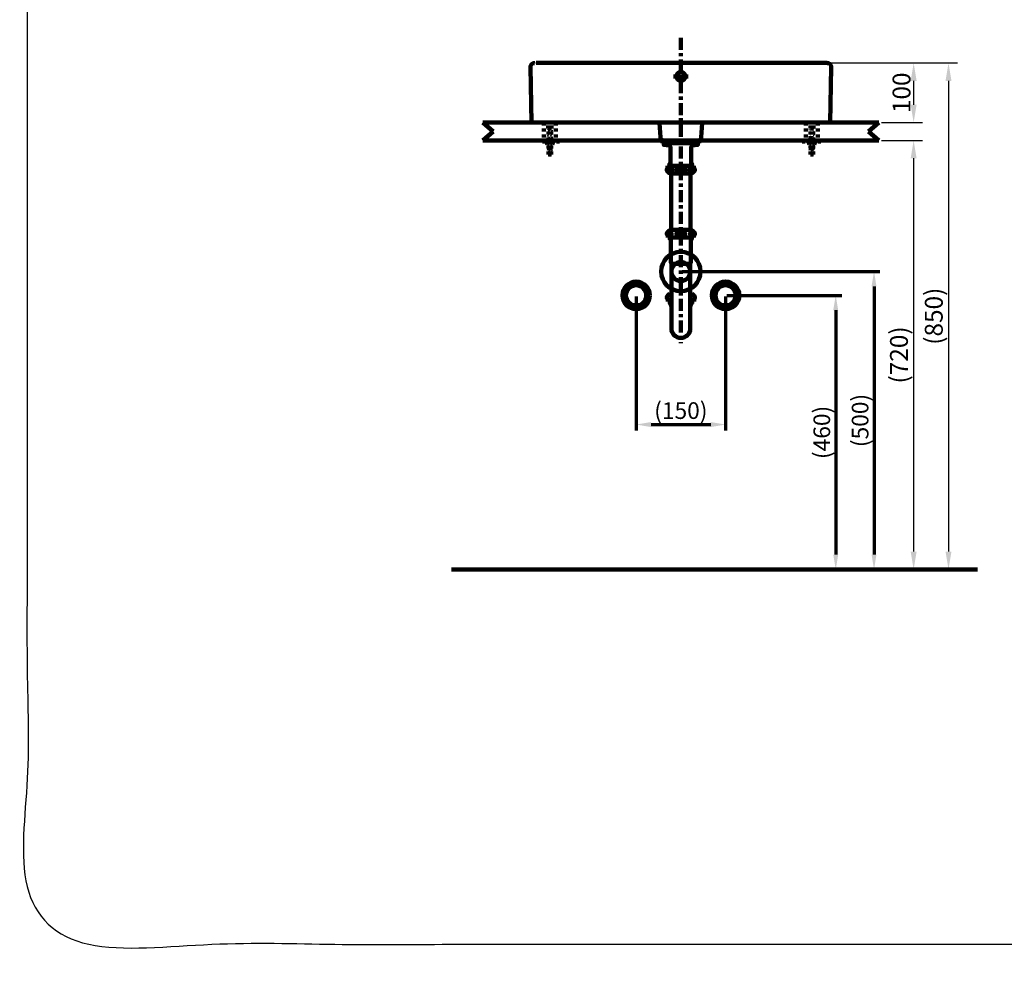
# Model space of a CAD drawing. Units: millimetres. Extents: x -12 to 3235, y -30 to 3013.
# Drawn here: x -12 to 1641, y -30 to 1552 of the extents above; entities that cross this region are included whole.
import ezdxf

# ---------------------------------------------------------------- set-up
doc = ezdxf.new("R2010")
doc.units = ezdxf.units.MM
doc.header["$MEASUREMENT"] = 0
doc.linetypes.add('2. CENTER', pattern=[36.5, 20, -5.5, 5.5, -5.5])
doc.linetypes.add('4.1. HIDDEN', pattern=[15, 5, -5, 5])
for name, color, linetype in [('Border', 18, 'Continuous'), ('Default', 18, 'Continuous'), ('LW950CJW_F$Basin', 18, 'Continuous'), ('LW950CJW_F$Brakcet', 18, 'Continuous'), ('LW950CJW_F$Center pipe', 18, 'Continuous'), ('TEMPLATE UP$1. Dimension', 18, 'Continuous'), ('TEMPLATE UP$2. Counter Top', 18, 'Continuous'), ('TEMPLATE UP$3. Holes', 18, 'Continuous'), ('TEMPLATE UP$4. Center Pipe', 18, 'Continuous'), ('TEMPLATE UP$5. Center Line', 18, 'Continuous'), ('TEMPLATE UP$6. Floor and Wall', 18, 'Continuous')]:
    doc.layers.add(name, color=color, linetype=linetype)
doc.styles.add('Arial', font='txt')
doc.dimstyles.new('Default', dxfattribs={"dimtxt": 30, "dimasz": 30, "dimexe": 15, "dimexo": 5, "dimgap": 5, "dimtad": 1, "dimtoh": 1, "dimdec": 0, "dimzin": 1, "dimdsep": 46, "dimtxsty": 'Arial', "dimcen": 0.5, "dimazin": 1, "dimtfac": 1, "dimtdec": 4, "dimtix": 1, "dimtofl": 0, "dimtmove": 1, "dimatfit": 3, "dimfxl": 0, "dimtolj": 1, "dimtzin": 1, "dimarcsym": 0})
doc.dimstyles.new('Standard (TOTO)', dxfattribs={"dimtxt": 28, "dimasz": 25, "dimexe": 10, "dimexo": 2, "dimgap": 5, "dimtad": 1, "dimtoh": 1, "dimdec": 0, "dimzin": 1, "dimdsep": 46, "dimtxsty": 'Arial', "dimcen": 20, "dimadec": 0, "dimazin": 1, "dimtfac": 1, "dimtdec": 4, "dimtix": 1, "dimtmove": 1, "dimatfit": 3, "dimfxl": 0, "dimtolj": 1, "dimtzin": 1, "dimlwd": 70, "dimlwe": 70, "dimarcsym": 0})

# ---------------------------------------------------------------- blocks, each defined once
blk = doc.blocks.new('*D540')
at = {"layer": 'Defpoints', "color": 0}
for p in [(1023.2, 1089.5), (1173.4, 1089.5), (1173.4, 872.7)]:
    blk.add_point(p, dxfattribs=at)
at = {"layer": 'TEMPLATE UP$1. Dimension', "color": 0, "lineweight": 70}
for p, q in [((1023.2, 1087.5), (1023.2, 862.7)), ((1173.4, 1087.5), (1173.4, 862.7)), ((1048.2, 872.7), (1148.4, 872.7))]:
    blk.add_line(p, q, dxfattribs=at)
at = {"layer": 'TEMPLATE UP$1. Dimension', "color": 0}
for points in [[(1048.2, 876.9), (1048.2, 868.5), (1023.2, 872.7)], [(1148.4, 868.5), (1148.4, 876.9), (1173.4, 872.7)]]:
    blk.add_solid(points, dxfattribs=at)
at = {"layer": 'TEMPLATE UP$1. Dimension', "color": 0, "lineweight": 140, "insert": (1098.3, 896.1), "char_height": 28, "attachment_point": 5, "style": 'Arial'}
blk.add_mtext('\\A1;(150)', dxfattribs=at)
blk = doc.blocks.new('*D541')
at = {"layer": 'Defpoints', "color": 0}
for p in [(1173.4, 1089.5), (1199.4, 629.5), (1358.3, 629.5)]:
    blk.add_point(p, dxfattribs=at)
at = {"layer": 'TEMPLATE UP$1. Dimension', "color": 0, "lineweight": 70}
for p, q in [((1175.4, 1089.5), (1368.3, 1089.5)), ((1358.3, 1064.5), (1358.3, 654.5)), ((1201.4, 629.5), (1368.3, 629.5))]:
    blk.add_line(p, q, dxfattribs=at)
at = {"layer": 'TEMPLATE UP$1. Dimension', "color": 0}
for points in [[(1362.5, 1064.5), (1354.1, 1064.5), (1358.3, 1089.5)], [(1354.1, 654.5), (1362.5, 654.5), (1358.3, 629.5)]]:
    blk.add_solid(points, dxfattribs=at)
at = {"layer": 'TEMPLATE UP$1. Dimension', "color": 0, "lineweight": 140, "insert": (1334.9, 859.5), "char_height": 28, "attachment_point": 5, "rotation": 90, "style": 'Arial'}
blk.add_mtext('\\A1;(460)', dxfattribs=at)
blk = doc.blocks.new('*D542')
at = {"layer": 'Defpoints', "color": 0}
for p in [(1098.3, 1129.5), (1098.3, 629.5), (1422.6, 629.5)]:
    blk.add_point(p, dxfattribs=at)
at = {"layer": 'TEMPLATE UP$1. Dimension', "color": 0, "lineweight": 70}
for p, q in [((1100.3, 1129.5), (1432.6, 1129.5)), ((1422.6, 1104.5), (1422.6, 654.5)), ((1100.3, 629.5), (1432.6, 629.5))]:
    blk.add_line(p, q, dxfattribs=at)
at = {"layer": 'TEMPLATE UP$1. Dimension', "color": 0}
for points in [[(1426.7, 1104.5), (1418.4, 1104.5), (1422.6, 1129.5)], [(1418.4, 654.5), (1426.7, 654.5), (1422.6, 629.5)]]:
    blk.add_solid(points, dxfattribs=at)
at = {"layer": 'TEMPLATE UP$1. Dimension', "color": 0, "lineweight": 140, "insert": (1399.2, 879.5), "char_height": 28, "attachment_point": 5, "rotation": 90, "style": 'Arial'}
blk.add_mtext('\\A1;(500)', dxfattribs=at)
blk = doc.blocks.new('*D544')
at = {"layer": 'Default', "color": 0, "lineweight": -2}
for p, q in [((1348.8, 1479.5), (1504.1, 1479.5)), ((1489.1, 1449.5), (1489.1, 1409.5)), ((1435.4, 1379.5), (1504.1, 1379.5))]:
    blk.add_line(p, q, dxfattribs=at)
at = {"layer": 'Default', "color": 0}
for points in [[(1494.1, 1449.5), (1484.1, 1449.5), (1489.1, 1479.5)], [(1484.1, 1409.5), (1494.1, 1409.5), (1489.1, 1379.5)]]:
    blk.add_solid(points, dxfattribs=at)
at = {"layer": 'Defpoints', "color": 0}
for p in [(1343.8, 1479.5), (1430.4, 1379.5), (1489.1, 1379.5)]:
    blk.add_point(p, dxfattribs=at)
at = {"layer": 'Default', "color": 0, "insert": (1468.7, 1429.5), "char_height": 30, "attachment_point": 5, "rotation": 90, "style": 'Arial'}
blk.add_mtext('\\A1;100', dxfattribs=at)
blk = doc.blocks.new('*D545')
at = {"layer": 'Default', "color": 0, "lineweight": -2}
for p, q in [((1435.4, 1349.5), (1504.1, 1349.5)), ((1489.1, 1319.5), (1489.1, 659.5)), ((1103.3, 629.5), (1504.1, 629.5))]:
    blk.add_line(p, q, dxfattribs=at)
at = {"layer": 'Default', "color": 0}
for points in [[(1494.1, 1319.5), (1484.1, 1319.5), (1489.1, 1349.5)], [(1484.1, 659.5), (1494.1, 659.5), (1489.1, 629.5)]]:
    blk.add_solid(points, dxfattribs=at)
at = {"layer": 'Defpoints', "color": 0}
for p in [(1430.4, 1349.5), (1098.3, 629.5), (1489.1, 629.5)]:
    blk.add_point(p, dxfattribs=at)
at = {"layer": 'Default', "color": 0, "insert": (1464.4, 989.5), "char_height": 30, "attachment_point": 5, "rotation": 90, "style": 'Arial'}
blk.add_mtext('\\A1;(720)', dxfattribs=at)
blk = doc.blocks.new('*D546')
at = {"layer": 'Default', "color": 0, "lineweight": -2}
for p, q in [((1348.8, 1479.5), (1562.6, 1479.5)), ((1547.6, 1449.5), (1547.6, 659.5)), ((1103.3, 629.5), (1562.6, 629.5))]:
    blk.add_line(p, q, dxfattribs=at)
at = {"layer": 'Default', "color": 0}
for points in [[(1552.6, 1449.5), (1542.6, 1449.5), (1547.6, 1479.5)], [(1542.6, 659.5), (1552.6, 659.5), (1547.6, 629.5)]]:
    blk.add_solid(points, dxfattribs=at)
at = {"layer": 'Defpoints', "color": 0}
for p in [(1343.8, 1479.5), (1098.3, 629.5), (1547.6, 629.5)]:
    blk.add_point(p, dxfattribs=at)
at = {"layer": 'Default', "color": 0, "insert": (1522.9, 1054.5), "char_height": 30, "attachment_point": 5, "rotation": 90, "style": 'Arial'}
blk.add_mtext('\\A1;(850)', dxfattribs=at)

msp = doc.modelspace()

# ---------------------------------------------------------------- linework, layer by layer
at = {"layer": 'Border', "color": 0}
msp.add_open_spline([(1, 3000.4), (1601, 3000.4), (3201, 3000.4), (3201, 1500.4), (3201, 0.4), (1601, 0.4), (1, 0.4), (1, 1500.4), (1, 3000.4)], degree=2, knots=[0, 0, 0, 1, 1, 2, 2, 3, 3, 4, 4, 4], dxfattribs=at)
at = {"layer": 'Default', "color": 0}
msp.add_point((1098, 629.5), dxfattribs=at)
at = {"layer": 'LW950CJW_F$Basin', "color": 0, "lineweight": 211}
for points in [[(847.8, 1379.5), (845.8, 1472.3)], [(1343.8, 1479.5), (855.3, 1479.5)], [(1308.3, 1480), (1283.3, 1480)], [(1283.3, 1480), (1283.3, 1479.5)], [(1283.3, 1479.5), (1308.3, 1479.5)], [(1308.3, 1479.5), (1308.3, 1480)], [(1348.8, 1379.5), (1350.8, 1472.3)], [(1085.8, 1457), (1110.8, 1457)], [(1085.8, 1457), (1110.8, 1457)], [(847.8, 1379.5), (1348.8, 1379.5)], [(1064, 1355.1), (1062.6, 1378.6)], [(1088.5, 1379.5), (1098.3, 1379.5)], [(1132.6, 1355.1), (1134, 1378.6)], [(1062.3, 1349.5), (1062.3, 1349.5)], [(1069.9, 1349.5), (1126.5, 1349.5)]]:
    msp.add_lwpolyline(points, dxfattribs=at)
for points, weights, knots in [([(852.8, 1479.5), (849.9, 1479.5), (847.8, 1477.4), (845.7, 1475.3), (845.8, 1472.3)], [1, 0.921807384917, 1, 0.921807384917, 1], [0, 0, 0, 0.557311, 0.557311, 1.114621, 1.114621, 1.114621]), ([(1350.8, 1472.3), (1350.9, 1475.3), (1348.8, 1477.4), (1346.7, 1479.5), (1343.8, 1479.5)], [1, 0.921807384917, 1, 0.921807384917, 1], [0, 0, 0, 0.557311, 0.557311, 1.114621, 1.114621, 1.114621]), ([(1098.3, 1464.5), (1090.8, 1464.5), (1090.8, 1457), (1090.8, 1449.5), (1098.3, 1449.5)], [1, 0.707106781187, 1, 0.707106781187, 1], [0, 0, 0, 1.178097, 1.178097, 2.356194, 2.356194, 2.356194]), ([(1098.3, 1449.5), (1105.8, 1449.5), (1105.8, 1457), (1105.8, 1464.5), (1098.3, 1464.5)], [1, 0.707106781187, 1, 0.707106781187, 1], [0, 0, 0, 1.178097, 1.178097, 2.356194, 2.356194, 2.356194])]:
    msp.add_rational_spline(points, weights, degree=2, knots=knots, dxfattribs=at)
for points, weights in [([(1062.6, 1378.6), (1062.6, 1379), (1062.5, 1379.5)], [1, 0.997730790098, 1]), ([(1134.1, 1379.5), (1134, 1379), (1134, 1378.6)], [1, 0.997768784399, 1]), ([(1134.1, 1379.5), (1134, 1379), (1134, 1378.6)], [1, 0.997730790098, 1]), ([(1064, 1355.1), (1064.3, 1349.5), (1070, 1349.5)], [1, 0.726887765417, 1]), ([(1126.6, 1349.5), (1132.3, 1349.5), (1132.6, 1355.1)], [1, 0.726887765417, 1])]:
    msp.add_rational_spline(points, weights, degree=2, dxfattribs=at)
at = {"layer": 'LW950CJW_F$Brakcet', "color": 0, "linetype": '4.1. HIDDEN', "lineweight": 100}
for points in [[(868.3, 1379.5), (868.3, 1349.5)], [(875.7, 1369.5), (875.7, 1379.5)], [(880.9, 1369.5), (880.9, 1379.5)], [(888.3, 1379.5), (888.3, 1349.5)], [(1308.3, 1379.5), (1308.3, 1349.5)], [(1315.7, 1369.5), (1315.7, 1379.5)], [(1320.9, 1369.5), (1320.9, 1379.5)], [(1328.3, 1379.5), (1328.3, 1349.5)], [(880.9, 1369.5), (875.7, 1369.5)], [(876.1, 1369.2), (875.7, 1369.3)], [(876.1, 1368.6), (875.7, 1368.7)], [(876.1, 1367.9), (875.7, 1368.1)], [(876.1, 1367.3), (875.7, 1367.5)], [(876.1, 1366.7), (875.7, 1366.8)], [(876.1, 1366.1), (875.7, 1366.2)], [(876.1, 1365.5), (875.7, 1365.6)], [(876.1, 1364.8), (875.7, 1365)], [(876.1, 1364.2), (875.7, 1364.3)], [(876.1, 1363.6), (875.7, 1363.7)], [(876.1, 1363), (875.7, 1363.1)], [(876.1, 1362.4), (875.7, 1362.5)], [(876.1, 1361.7), (875.7, 1361.9)], [(876.1, 1361.1), (875.7, 1361.2)], [(876.1, 1360.5), (875.7, 1360.6)], [(876.1, 1359.9), (875.7, 1360)], [(876.1, 1359.2), (875.7, 1359.4)], [(876.1, 1358.6), (875.7, 1358.8)], [(876.1, 1358), (875.7, 1358.1)], [(876.1, 1357.4), (875.7, 1357.5)], [(876.1, 1356.8), (875.7, 1356.9)], [(876.1, 1356.1), (875.7, 1356.3)], [(876.1, 1355.5), (875.7, 1355.7)], [(876.1, 1349.5), (876.1, 1369.5)], [(880.5, 1349.5), (880.5, 1369.5)], [(880.9, 1369.1), (880.5, 1369.3)], [(880.9, 1368.5), (880.5, 1368.7)], [(880.9, 1367.9), (880.5, 1368)], [(880.9, 1367.3), (880.5, 1367.4)], [(880.9, 1366.7), (880.5, 1366.8)], [(880.9, 1366), (880.5, 1366.2)], [(880.9, 1365.4), (880.5, 1365.5)], [(880.9, 1364.8), (880.5, 1364.9)], [(880.9, 1364.2), (880.5, 1364.3)], [(880.9, 1363.6), (880.5, 1363.7)], [(880.9, 1362.9), (880.5, 1363.1)], [(880.9, 1362.3), (880.5, 1362.4)], [(880.9, 1361.7), (880.5, 1361.8)], [(880.9, 1361.1), (880.5, 1361.2)], [(880.9, 1360.4), (880.5, 1360.6)], [(880.9, 1359.8), (880.5, 1360)], [(880.9, 1359.2), (880.5, 1359.3)], [(880.9, 1358.6), (880.5, 1358.7)], [(880.9, 1358), (880.5, 1358.1)], [(880.9, 1357.3), (880.5, 1357.5)], [(880.9, 1356.7), (880.5, 1356.8)], [(880.9, 1356.1), (880.5, 1356.2)], [(880.9, 1355.5), (880.5, 1355.6)], [(1315.7, 1369.5), (1320.9, 1369.5)], [(1316.1, 1368.8), (1315.7, 1368.9)], [(1316.1, 1368.2), (1315.7, 1368.3)], [(1316.1, 1367.5), (1315.7, 1367.7)], [(1316.1, 1366.9), (1315.7, 1367.1)], [(1316.1, 1366.3), (1315.7, 1366.4)], [(1316.1, 1365.7), (1315.7, 1365.8)], [(1316.1, 1365.1), (1315.7, 1365.2)], [(1316.1, 1364.4), (1315.7, 1364.6)], [(1316.1, 1363.8), (1315.7, 1363.9)], [(1316.1, 1363.2), (1315.7, 1363.3)], [(1316.1, 1362.6), (1315.7, 1362.7)], [(1316.1, 1362), (1315.7, 1362.1)], [(1316.1, 1361.3), (1315.7, 1361.5)], [(1316.1, 1360.7), (1315.7, 1360.8)], [(1316.1, 1360.1), (1315.7, 1360.2)], [(1316.1, 1359.5), (1315.7, 1359.6)], [(1316.1, 1358.8), (1315.7, 1359)], [(1316.1, 1358.2), (1315.7, 1358.4)], [(1316.1, 1357.6), (1315.7, 1357.7)], [(1316.1, 1357), (1315.7, 1357.1)], [(1316.1, 1356.4), (1315.7, 1356.5)], [(1316.1, 1355.7), (1315.7, 1355.9)], [(1316.1, 1369.4), (1315.8, 1369.5)], [(1316.1, 1349.5), (1316.1, 1369.5)], [(1320.5, 1349.5), (1320.5, 1369.5)], [(1320.9, 1369.4), (1320.5, 1369.5)], [(1320.9, 1368.7), (1320.5, 1368.9)], [(1320.9, 1368.1), (1320.5, 1368.3)], [(1320.9, 1367.5), (1320.5, 1367.6)], [(1320.9, 1366.9), (1320.5, 1367)], [(1320.9, 1366.3), (1320.5, 1366.4)], [(1320.9, 1365.6), (1320.5, 1365.8)], [(1320.9, 1365), (1320.5, 1365.1)], [(1320.9, 1364.4), (1320.5, 1364.5)], [(1320.9, 1363.8), (1320.5, 1363.9)], [(1320.9, 1363.2), (1320.5, 1363.3)], [(1320.9, 1362.5), (1320.5, 1362.7)], [(1320.9, 1361.9), (1320.5, 1362)], [(1320.8, 1361.3), (1320.5, 1361.4)], [(1320.9, 1360.7), (1320.5, 1360.8)], [(1320.9, 1360), (1320.5, 1360.2)], [(1320.9, 1359.4), (1320.5, 1359.6)], [(1320.9, 1358.8), (1320.5, 1358.9)], [(1320.9, 1358.2), (1320.5, 1358.3)], [(1320.9, 1357.6), (1320.5, 1357.7)], [(1320.9, 1356.9), (1320.5, 1357.1)], [(1320.9, 1356.3), (1320.5, 1356.4)], [(1320.9, 1355.7), (1320.5, 1355.8)], [(1320.9, 1361.3), (1320.8, 1361.3)], [(864.5, 1349.5), (897.1, 1349.5)], [(864.5, 1347.6), (864.5, 1349.5)], [(880.8, 1347.6), (864.5, 1347.6)], [(874.5, 1342.8), (872.5, 1347.6)], [(877.3, 1342.8), (874.5, 1342.8)], [(876.1, 1354.9), (875.7, 1355)], [(876.1, 1354.3), (875.7, 1354.4)], [(876.1, 1353.7), (875.7, 1353.8)], [(876.1, 1353), (875.7, 1353.2)], [(876.1, 1352.4), (875.7, 1352.5)], [(876.1, 1351.8), (875.7, 1351.9)], [(876.1, 1351.2), (875.7, 1351.3)], [(876.1, 1350.6), (875.7, 1350.7)], [(876.1, 1349.9), (875.7, 1350.1)], [(876.1, 1342.5), (875.7, 1342.6)], [(876.1, 1341.9), (875.7, 1342)], [(876.1, 1341.2), (875.7, 1341.4)], [(876.1, 1340.6), (875.7, 1340.7)], [(876.1, 1340), (875.7, 1340.1)], [(876.1, 1339.4), (875.7, 1339.5)], [(876.1, 1326.1), (876.1, 1342.8)], [(877.3, 1347.6), (877.3, 1334.4)], [(894.6, 1347.6), (878.3, 1347.6)], [(879.3, 1347.6), (879.3, 1334.4)], [(882.1, 1342.8), (879.3, 1342.8)], [(880.9, 1354.9), (880.5, 1355)], [(880.9, 1354.2), (880.5, 1354.4)], [(880.9, 1353.6), (880.5, 1353.7)], [(880.9, 1353), (880.5, 1353.1)], [(880.9, 1352.4), (880.5, 1352.5)], [(880.9, 1351.8), (880.5, 1351.9)], [(880.9, 1351.1), (880.5, 1351.3)], [(880.9, 1350.5), (880.5, 1350.6)], [(880.9, 1349.9), (880.5, 1350)], [(880.5, 1326.1), (880.5, 1342.8)], [(880.9, 1342.4), (880.5, 1342.6)], [(880.9, 1341.8), (880.5, 1341.9)], [(880.9, 1341.2), (880.5, 1341.3)], [(880.9, 1340.6), (880.5, 1340.7)], [(880.9, 1339.9), (880.5, 1340.1)], [(880.9, 1339.3), (880.5, 1339.5)], [(882.1, 1342.8), (884.1, 1347.6)], [(894.6, 1347.6), (894.6, 1349.5)], [(1334.6, 1349.5), (1302, 1349.5)], [(1302, 1347.6), (1302, 1349.5)], [(1302, 1347.6), (1318.3, 1347.6)], [(1314.5, 1342.8), (1312.5, 1347.6)], [(1314.5, 1342.8), (1317.3, 1342.8)], [(1316.1, 1355.1), (1315.7, 1355.3)], [(1315.8, 1354.6), (1315.7, 1354.6)], [(1316.1, 1353.9), (1315.7, 1354)], [(1316.1, 1353.3), (1315.7, 1353.4)], [(1316.1, 1352.6), (1315.7, 1352.8)], [(1316.1, 1352), (1315.7, 1352.1)], [(1316.1, 1351.4), (1315.7, 1351.5)], [(1316.1, 1350.8), (1315.7, 1350.9)], [(1316.1, 1350.2), (1315.7, 1350.3)], [(1316.1, 1349.5), (1315.7, 1349.7)], [(1316.1, 1342.1), (1315.7, 1342.2)], [(1316.1, 1341.5), (1315.7, 1341.6)], [(1316.1, 1340.8), (1315.7, 1341)], [(1316.1, 1340.2), (1315.7, 1340.3)], [(1316.1, 1339.6), (1315.7, 1339.7)], [(1316.1, 1339), (1315.7, 1339.1)], [(1316.1, 1354.5), (1315.8, 1354.6)], [(1316.1, 1342.7), (1315.9, 1342.8)], [(1316.1, 1326.1), (1316.1, 1342.8)], [(1317.3, 1347.6), (1317.3, 1334.4)], [(1318.3, 1347.6), (1334.6, 1347.6)], [(1319.3, 1347.6), (1319.3, 1334.4)], [(1319.3, 1342.8), (1322.1, 1342.8)], [(1320.9, 1355.1), (1320.5, 1355.2)], [(1320.9, 1354.5), (1320.5, 1354.6)], [(1320.9, 1353.8), (1320.5, 1354)], [(1320.9, 1353.2), (1320.5, 1353.3)], [(1320.9, 1352.6), (1320.5, 1352.7)], [(1320.9, 1352), (1320.5, 1352.1)], [(1320.9, 1351.4), (1320.5, 1351.5)], [(1320.9, 1350.7), (1320.5, 1350.9)], [(1320.9, 1350.1), (1320.5, 1350.2)], [(1320.9, 1349.5), (1320.5, 1349.6)], [(1320.5, 1326.1), (1320.5, 1342.8)], [(1320.9, 1342.7), (1320.5, 1342.8)], [(1320.9, 1342), (1320.5, 1342.2)], [(1320.9, 1341.4), (1320.5, 1341.5)], [(1320.9, 1340.8), (1320.5, 1340.9)], [(1320.9, 1340.2), (1320.5, 1340.3)], [(1320.9, 1339.5), (1320.5, 1339.7)], [(1320.9, 1338.9), (1320.5, 1339.1)], [(1322.1, 1342.8), (1324.1, 1347.6)], [(1334.6, 1347.6), (1334.6, 1349.5)], [(876.1, 1338.7), (875.7, 1338.9)], [(876.1, 1338.1), (875.7, 1338.3)], [(876.1, 1337.5), (875.7, 1337.6)], [(876.1, 1336.9), (875.7, 1337)], [(876.1, 1336.3), (875.7, 1336.4)], [(876.1, 1335.6), (875.7, 1335.8)], [(876.1, 1335), (875.7, 1335.2)], [(876.1, 1334.4), (875.7, 1334.5)], [(876.1, 1333.8), (875.7, 1333.9)], [(876.1, 1333.2), (875.7, 1333.3)], [(876.1, 1332.5), (875.7, 1332.7)], [(876.1, 1331.9), (875.7, 1332)], [(876.1, 1331.3), (875.7, 1331.4)], [(876.1, 1330.7), (875.7, 1330.8)], [(876.1, 1330.1), (875.7, 1330.2)], [(876.1, 1329.4), (875.7, 1329.6)], [(876.1, 1328.8), (875.7, 1328.9)], [(876.1, 1328.2), (875.7, 1328.3)], [(876.1, 1327.6), (875.7, 1327.7)], [(876.1, 1326.9), (875.7, 1327.1)], [(876.1, 1326.3), (875.7, 1326.5)], [(880.5, 1326.1), (876.1, 1326.1)], [(879.3, 1335.7), (877.3, 1335.7)], [(880.9, 1338.7), (880.5, 1338.8)], [(880.9, 1338.1), (880.5, 1338.2)], [(880.9, 1337.5), (880.5, 1337.6)], [(880.9, 1336.8), (880.5, 1337)], [(880.9, 1336.2), (880.5, 1336.4)], [(880.9, 1335.6), (880.5, 1335.7)], [(880.9, 1335), (880.5, 1335.1)], [(880.9, 1334.4), (880.5, 1334.5)], [(880.9, 1333.7), (880.5, 1333.9)], [(880.9, 1333.1), (880.5, 1333.2)], [(880.9, 1332.5), (880.5, 1332.6)], [(880.9, 1331.9), (880.5, 1332)], [(880.9, 1331.3), (880.5, 1331.4)], [(880.9, 1330.6), (880.5, 1330.8)], [(880.9, 1330), (880.5, 1330.1)], [(880.9, 1329.4), (880.5, 1329.5)], [(880.9, 1328.8), (880.5, 1328.9)], [(880.9, 1328.1), (880.5, 1328.3)], [(880.9, 1327.5), (880.5, 1327.7)], [(880.9, 1326.9), (880.5, 1327)], [(880.9, 1326.3), (880.5, 1326.4)], [(1316.1, 1338.4), (1315.7, 1338.5)], [(1316.1, 1337.7), (1315.7, 1337.9)], [(1316.1, 1337.1), (1315.7, 1337.2)], [(1316.1, 1336.5), (1315.7, 1336.6)], [(1316.1, 1335.9), (1315.7, 1336)], [(1316.1, 1335.2), (1315.7, 1335.4)], [(1316.1, 1334.6), (1315.7, 1334.8)], [(1316.1, 1334), (1315.7, 1334.1)], [(1316.1, 1333.4), (1315.7, 1333.5)], [(1316.1, 1332.8), (1315.7, 1332.9)], [(1316.1, 1332.1), (1315.7, 1332.3)], [(1316.1, 1331.5), (1315.7, 1331.6)], [(1316.1, 1330.9), (1315.7, 1331)], [(1316.1, 1330.3), (1315.7, 1330.4)], [(1316.1, 1329.7), (1315.7, 1329.8)], [(1316.1, 1329), (1315.7, 1329.2)], [(1316.1, 1328.4), (1315.7, 1328.5)], [(1316.1, 1327.8), (1315.7, 1327.9)], [(1316.1, 1327.2), (1315.7, 1327.3)], [(1316.1, 1326.5), (1315.7, 1326.7)], [(1316.1, 1326.1), (1320.5, 1326.1)], [(1317.3, 1335.7), (1319.3, 1335.7)], [(1320.9, 1338.3), (1320.5, 1338.4)], [(1320.9, 1337.7), (1320.5, 1337.8)], [(1320.9, 1337.1), (1320.5, 1337.2)], [(1320.9, 1336.4), (1320.5, 1336.6)], [(1320.9, 1335.8), (1320.5, 1336)], [(1320.9, 1335.2), (1320.5, 1335.3)], [(1320.9, 1334.6), (1320.5, 1334.7)], [(1320.9, 1334), (1320.5, 1334.1)], [(1320.9, 1333.3), (1320.5, 1333.5)], [(1320.9, 1332.7), (1320.5, 1332.8)], [(1320.9, 1332.1), (1320.5, 1332.2)], [(1320.9, 1331.5), (1320.5, 1331.6)], [(1320.9, 1330.9), (1320.5, 1331)], [(1320.9, 1330.2), (1320.5, 1330.4)], [(1320.9, 1329.6), (1320.5, 1329.7)], [(1320.9, 1329), (1320.5, 1329.1)], [(1320.9, 1328.4), (1320.5, 1328.5)], [(1320.9, 1327.7), (1320.5, 1327.9)], [(1320.9, 1327.1), (1320.5, 1327.3)], [(1320.9, 1326.5), (1320.5, 1326.6)]]:
    msp.add_lwpolyline(points, dxfattribs=at)
for points in [[(877.3, 1334.4), (877.3, 1333.4), (878.3, 1333.4)], [(878.3, 1333.4), (879.3, 1333.4), (879.3, 1334.4)], [(1317.3, 1334.4), (1317.3, 1333.4), (1318.3, 1333.4)], [(1318.3, 1333.4), (1319.3, 1333.4), (1319.3, 1334.4)]]:
    msp.add_rational_spline(points, [1, 0.707106781187, 1], degree=2, dxfattribs=at)
at = {"layer": 'LW950CJW_F$Center pipe', "color": 0, "lineweight": 100}
for points in [[(1067.5, 1345), (1067.5, 1347.2)], [(1067.5, 1347.2), (1068.7, 1347.2)], [(1129, 1345), (1067.5, 1345)], [(1068.7, 1347.2), (1070, 1349.5)], [(1069.5, 1342.4), (1069.5, 1344.5)], [(1078.5, 1340.8), (1069.9, 1341.9)], [(1072, 1345), (1070, 1345)], [(1117.9, 1340.8), (1126.5, 1341.9)], [(1124.5, 1345), (1126.5, 1345)], [(1127.7, 1347.2), (1126.5, 1349.5)], [(1127, 1342.4), (1127, 1344.5)], [(1129, 1347.2), (1127.7, 1347.2)], [(1129, 1345), (1129, 1347.2)], [(1080.7, 1338.3), (1080.7, 1311.3)], [(1115.7, 1338.3), (1115.7, 1311.3)], [(1076.1, 1303.8), (1076.1, 1307)], [(1076.1, 1307), (1098.2, 1307)], [(1076.1, 1303.8), (1076.1, 1307)], [(1076.1, 1307), (1098.2, 1307)], [(1076.1, 1303.8), (1076.1, 1307)], [(1076.1, 1307), (1098.2, 1307)], [(1076.1, 1303.8), (1076.1, 1307)], [(1076.1, 1307), (1098.2, 1307)], [(1077.9, 1307.2), (1078.2, 1307.3), (1078.5, 1307.5), (1079, 1307.8)], [(1079, 1306.6), (1078.7, 1306.7), (1078.4, 1306.9), (1077.9, 1307.2)], [(1078.8, 1308.5), (1078.4, 1308.1)], [(1078.8, 1308.5), (1078.4, 1308.1)], [(1079, 1307.8), (1078.7, 1307.9), (1078.4, 1308.1)], [(1080.5, 1310.7), (1078.8, 1308.5)], [(1120.3, 1307), (1098.2, 1307)], [(1120.3, 1307), (1098.2, 1307)], [(1120.3, 1307), (1098.2, 1307)], [(1120.3, 1307), (1098.2, 1307)], [(1115.9, 1310.7), (1117.6, 1308.5)], [(1117.5, 1307.8), (1117.8, 1307.9), (1118, 1308.1)], [(1118.5, 1307.2), (1118.2, 1307.3), (1117.9, 1307.5), (1117.5, 1307.8)], [(1117.5, 1306.6), (1117.8, 1306.7), (1118, 1306.9), (1118.5, 1307.2)], [(1117.6, 1308.5), (1117.6, 1308.5)], [(1117.6, 1308.5), (1117.6, 1308.5)], [(1117.6, 1308.5), (1118, 1308.1)], [(1117.6, 1308.5), (1118, 1308.1)], [(1118.1, 1308), (1118.1, 1308)], [(1120.3, 1303.8), (1120.3, 1307)], [(1120.3, 1303.8), (1120.3, 1307)], [(1120.3, 1303.8), (1120.3, 1307)], [(1120.3, 1303.8), (1120.3, 1307)], [(1079.7, 1294), (1098.2, 1294)], [(1079.7, 1294), (1098.2, 1294)], [(1081.9, 1199.5), (1081.9, 1294)], [(1116.7, 1294), (1098.2, 1294)], [(1116.7, 1294), (1098.2, 1294)], [(1114.6, 1199.5), (1114.6, 1294)]]:
    msp.add_lwpolyline(points, dxfattribs=at)
for points, knots in [([(1069.5, 1344.5), (1069.5, 1344.5), (1069.5, 1344.7), (1069.6, 1344.8), (1069.7, 1344.9), (1069.8, 1345), (1069.9, 1345), (1070, 1345)], [0, 0, 0, 0, 0.214441, 0.429134, 0.643828, 0.858521, 1, 1, 1, 1]), ([(1069.9, 1341.9), (1069.8, 1341.9), (1069.7, 1342), (1069.6, 1342.1), (1069.5, 1342.2), (1069.5, 1342.3), (1069.5, 1342.4), (1069.5, 1342.4)], [0, 0, 0, 0, 0.232391, 0.466891, 0.70139, 0.935889, 1, 1, 1, 1]), ([(1078.5, 1340.8), (1078.8, 1340.7), (1079.4, 1340.6), (1080.1, 1340.1), (1080.5, 1339.4), (1080.7, 1338.7), (1080.7, 1338.4), (1080.7, 1338.3)], [0, 0, 0, 0, 0.234087, 0.468592, 0.703097, 0.937601, 1, 1, 1, 1]), ([(1117.9, 1340.8), (1117.6, 1340.7), (1117.1, 1340.6), (1116.4, 1340.1), (1115.9, 1339.4), (1115.7, 1338.7), (1115.7, 1338.4), (1115.7, 1338.3)], [0, 0, 0, 0, 0.234087, 0.468592, 0.703097, 0.937601, 1, 1, 1, 1]), ([(1127, 1344.5), (1127, 1344.5), (1127, 1344.7), (1126.9, 1344.8), (1126.7, 1344.9), (1126.6, 1345), (1126.5, 1345), (1126.5, 1345)], [0, 0, 0, 0, 0.214441, 0.429134, 0.643828, 0.858521, 1, 1, 1, 1]), ([(1126.5, 1341.9), (1126.6, 1341.9), (1126.7, 1342), (1126.8, 1342.1), (1126.9, 1342.2), (1127, 1342.3), (1127, 1342.4), (1127, 1342.4)], [0, 0, 0, 0, 0.232391, 0.466891, 0.70139, 0.935889, 1, 1, 1, 1]), ([(1080.7, 1311.3), (1080.7, 1311.2), (1080.7, 1311), (1080.6, 1310.8), (1080.5, 1310.7)], [0, 0, 0, 0, 0.518659, 1, 1, 1, 1]), ([(1115.7, 1311.3), (1115.7, 1311.2), (1115.7, 1311), (1115.9, 1310.8), (1115.9, 1310.7)], [0, 0, 0, 0, 0.518659, 1, 1, 1, 1])]:
    msp.add_open_spline(points, degree=3, knots=knots, dxfattribs=at)
for points, weights in [([(1076.1, 1303.8), (1073.3, 1300.8), (1075.6, 1297.5)], [1, 0.776046321442, 1]), ([(1076.1, 1303.8), (1073.3, 1300.8), (1075.6, 1297.5)], [1, 0.776046321442, 1]), ([(1075.6, 1297.5), (1077.3, 1295.3), (1079.7, 1294)], [1, 0.983481226538, 1]), ([(1075.6, 1297.5), (1077.3, 1295.3), (1079.7, 1294)], [1, 0.983481226538, 1]), ([(1116.7, 1294), (1119.1, 1295.3), (1120.9, 1297.5)], [1, 0.983481226538, 1]), ([(1116.7, 1294), (1119.1, 1295.3), (1120.9, 1297.5)], [1, 0.983481226538, 1]), ([(1120.9, 1297.5), (1123.1, 1300.8), (1120.3, 1303.8)], [1, 0.776046321442, 1]), ([(1120.9, 1297.5), (1123.1, 1300.8), (1120.3, 1303.8)], [1, 0.776046321442, 1])]:
    msp.add_rational_spline(points, weights, degree=2, dxfattribs=at)
for points in [[(1075.1, 1300.3), (1075.1, 1297.2), (1079.5, 1297.2), (1083.9, 1297.2), (1083.9, 1300.3), (1083.9, 1303.4), (1079.5, 1303.4), (1075.1, 1303.4), (1075.1, 1300.3)], [(1090.2, 1300.3), (1090.2, 1297.2), (1098.2, 1297.2), (1106.2, 1297.2), (1106.2, 1300.3), (1106.2, 1303.4), (1098.2, 1303.4), (1090.2, 1303.4), (1090.2, 1300.3)], [(1121.3, 1300.3), (1121.3, 1297.2), (1116.9, 1297.2), (1112.5, 1297.2), (1112.5, 1300.3), (1112.5, 1303.4), (1116.9, 1303.4), (1121.3, 1303.4), (1121.3, 1300.3)]]:
    msp.add_rational_spline(points, [1, 0.707106781187, 1, 0.707106781187, 1, 0.707106781187, 1, 0.707106781187, 1], degree=2, knots=[0, 0, 0, 1.570796, 1.570796, 3.141593, 3.141593, 4.712389, 4.712389, 6.283185, 6.283185, 6.283185], dxfattribs=at)
at = {"layer": 'TEMPLATE UP$2. Counter Top', "color": 0, "lineweight": 100}
for points in [[(765.8, 1379.5), (783, 1364.8)], [(1430.4, 1379.5), (765.8, 1379.5)], [(1430.4, 1379.5), (1413.2, 1364.8)], [(783, 1364.8), (765.8, 1349.5)], [(1413.2, 1364.8), (1430.4, 1349.5)], [(1430.4, 1349.5), (765.8, 1349.5)]]:
    msp.add_lwpolyline(points, dxfattribs=at)
at = {"layer": 'TEMPLATE UP$3. Holes', "color": 0, "lineweight": 100}
for centre, radius in [((1098.3, 1129.5), 33), ((1098.3, 1129.5), 15.9), ((1023.2, 1089.5), 23), ((1173.4, 1089.5), 23), ((1023.2, 1089.5), 17), ((1173.4, 1089.5), 17)]:
    msp.add_circle(centre, radius, dxfattribs=at)
at = {"layer": 'TEMPLATE UP$4. Center Pipe', "color": 0, "lineweight": 100}
for p, q in [((1082.4, 1142.7), (1082.5, 1142.7)), ((1082.4, 1142.7), (1082.4, 1034)), ((1082.5, 1142.7), (1082.9, 1142.7)), ((1082.9, 1142.7), (1083.6, 1142.7)), ((1083.6, 1142.7), (1084.6, 1142.7)), ((1084.6, 1142.7), (1085.9, 1142.7)), ((1085.9, 1142.7), (1087.3, 1142.7)), ((1087.3, 1142.7), (1089.1, 1142.7)), ((1089.1, 1142.7), (1090.9, 1142.7)), ((1090.9, 1142.7), (1093, 1142.7)), ((1093, 1142.7), (1095.1, 1142.7)), ((1095.1, 1142.7), (1097.3, 1142.7)), ((1097.3, 1142.7), (1099.5, 1142.7)), ((1099.5, 1142.7), (1101.7, 1142.7)), ((1101.7, 1142.7), (1103.8, 1142.7)), ((1103.8, 1142.7), (1105.8, 1142.7)), ((1105.8, 1142.7), (1107.7, 1142.7)), ((1107.7, 1142.7), (1109.4, 1142.7)), ((1109.4, 1142.7), (1110.9, 1142.7)), ((1110.9, 1142.7), (1112.1, 1142.7)), ((1112.1, 1142.7), (1113.1, 1142.7)), ((1113.1, 1142.7), (1113.7, 1142.7)), ((1113.7, 1142.7), (1114.1, 1142.7)), ((1114.1, 1142.7), (1114.2, 1142.7)), ((1114.2, 1133.7), (1114.2, 1142.7)), ((1079.8, 1092.4), (1081.7, 1092.4)), ((1116.8, 1092.4), (1114.9, 1092.4)), ((1076.2, 1082.6), (1082.4, 1082.6)), ((1076.2, 1082.6), (1076.2, 1079.4)), ((1076.2, 1079.4), (1082.4, 1079.4)), ((1080.3, 1078.9), (1080.3, 1075.5)), ((1114.2, 1082.6), (1120.4, 1082.6)), ((1114.2, 1079.4), (1120.4, 1079.4)), ((1116.2, 1078.9), (1116.2, 1075.5)), ((1120.4, 1082.6), (1120.4, 1079.4))]:
    msp.add_line(p, q, dxfattribs=at)
for points in [[(1114.6, 1199.5), (1081.9, 1199.5)], [(1076.3, 1189.5), (1076.3, 1186.5)], [(1120.3, 1186.5), (1076.3, 1186.5)], [(1080.3, 1186.5), (1080.3, 1183.9)], [(1081.7, 1181.4), (1081.7, 1144.5)], [(1114.9, 1144.5), (1114.9, 1181.4)], [(1116.2, 1183.9), (1116.2, 1186.5)], [(1120.3, 1186.5), (1120.3, 1189.5)]]:
    msp.add_lwpolyline(points, dxfattribs=at)
for centre, radius, start, end in [((1087.3, 1079.4), 15, 119.9264, 140.7836), ((1109.3, 1079.4), 15, 39.2164, 60.0736), ((1079.8, 1086.1), 5, 145.7949, 223.9949), ((1080.8, 1078.9), 0.5, 123.367, 180), ((1081.8, 1075.5), 1.5, 180, 230.1929), ((1080.3, 1079.7), 0.5, 303.367, 314.7815), ((1114.7, 1075.5), 1.5, 309.8071, 0), ((1116.3, 1079.7), 0.5, 225.2185, 236.633), ((1115.7, 1078.9), 0.5, 0, 56.633), ((1116.8, 1086.1), 5, 316.0051, 34.2051), ((1078.3, 1071.3), 4, 354.2828, 50.1929), ((1118.3, 1071.3), 4, 129.8071, 185.7172), ((1098.3, 1034), 15.9, 180, 0)]:
    msp.add_arc(centre, radius, start, end, dxfattribs=at)
for points, weights in [([(1075.8, 1195.7), (1073.1, 1192.3), (1076.3, 1189.5)], [1, 0.724385178228, 1]), ([(1081.9, 1199.5), (1078.2, 1198.6), (1075.8, 1195.7)], [1, 0.944360403165, 1]), ([(1120.8, 1195.7), (1118.4, 1198.6), (1114.6, 1199.5)], [1, 0.944360403165, 1]), ([(1120.3, 1189.5), (1123.5, 1192.3), (1120.8, 1195.7)], [1, 0.724385178228, 1])]:
    msp.add_rational_spline(points, weights, degree=2, dxfattribs=at)
for points, knots in [([(1080.6, 1195.7), (1081.1, 1195.5), (1081.6, 1195.2), (1082.3, 1194.5), (1082.6, 1193.9), (1082.7, 1193.3), (1082.8, 1192.8), (1082.7, 1192.2), (1082.5, 1191.6), (1082, 1190.8), (1081.1, 1190.1), (1080, 1189.8), (1078.9, 1189.7), (1077.8, 1189.8), (1076.7, 1190.2), (1075.9, 1190.9), (1075.4, 1191.8), (1075.2, 1192.4), (1075.2, 1193), (1075.3, 1193.5), (1075.5, 1194.2), (1076.1, 1195), (1076.7, 1195.4), (1077.2, 1195.6), (1077.3, 1195.7)], [0, 0, 0, 0, 0.091668, 0.1225618, 0.1536376, 0.1738087, 0.194139, 0.2118457, 0.2350708, 0.2718848, 0.3436942, 0.4267615, 0.5116731, 0.5872046, 0.6625607, 0.7380646, 0.7759723, 0.7949865, 0.8141199, 0.8315529, 0.855658, 0.8946816, 0.9723667, 1, 1, 1, 1]), ([(1077.3, 1195.7), (1077.6, 1195.7), (1078, 1195.9), (1078.7, 1196), (1079.4, 1196), (1080.1, 1195.9), (1080.5, 1195.7), (1080.6, 1195.7)], [0, 0, 0, 0, 0.205286, 0.41176, 0.621716, 0.832816, 1, 1, 1, 1]), ([(1101.6, 1195.7), (1102.1, 1195.6), (1103, 1195.3), (1104.3, 1194.8), (1105.2, 1194.2), (1105.6, 1193.6), (1105.8, 1193), (1105.8, 1192.5), (1105.6, 1191.9), (1105, 1191.3), (1103.5, 1190.4), (1101.2, 1189.8), (1098.5, 1189.7), (1096, 1189.8), (1093.8, 1190.2), (1092.3, 1190.8), (1091.3, 1191.5), (1090.9, 1192), (1090.7, 1192.6), (1090.7, 1193.1), (1090.9, 1193.7), (1091.5, 1194.4), (1092.8, 1195.2), (1094.1, 1195.5), (1094.9, 1195.7)], [0, 0, 0, 0, 0.05267, 0.105078, 0.141928, 0.165395, 0.184121, 0.20293, 0.220219, 0.247432, 0.294253, 0.393076, 0.499991, 0.579989, 0.659794, 0.725488, 0.756657, 0.782608, 0.801233, 0.819942, 0.837216, 0.864077, 0.910011, 1, 1, 1, 1]), ([(1094.9, 1195.7), (1095.4, 1195.7), (1096.6, 1195.9), (1098.2, 1196), (1099.9, 1195.9), (1101, 1195.7), (1101.6, 1195.7)], [0, 0, 0, 0, 0.248956, 0.5, 0.749001, 1, 1, 1, 1]), ([(1119.2, 1195.7), (1119.6, 1195.5), (1120.2, 1195.2), (1120.8, 1194.5), (1121.1, 1193.9), (1121.3, 1193.3), (1121.3, 1192.8), (1121.3, 1192.2), (1121.1, 1191.6), (1120.6, 1190.8), (1119.7, 1190.1), (1118.6, 1189.8), (1117.4, 1189.7), (1116.3, 1189.8), (1115.2, 1190.2), (1114.4, 1190.9), (1113.9, 1191.8), (1113.7, 1192.4), (1113.7, 1193), (1113.8, 1193.5), (1114, 1194.2), (1114.6, 1195), (1115.2, 1195.4), (1115.7, 1195.6), (1115.9, 1195.7)], [0, 0, 0, 0, 0.091668, 0.122562, 0.153638, 0.173809, 0.194139, 0.211846, 0.235071, 0.271885, 0.343694, 0.426762, 0.511673, 0.587205, 0.662561, 0.738065, 0.775972, 0.794986, 0.81412, 0.831553, 0.855658, 0.894682, 0.972367, 1, 1, 1, 1]), ([(1115.9, 1195.7), (1116.1, 1195.7), (1116.5, 1195.9), (1117.2, 1196), (1117.9, 1196), (1118.6, 1195.9), (1119, 1195.7), (1119.2, 1195.7)], [0, 0, 0, 0, 0.2052861, 0.4117596, 0.6217157, 0.8328156, 1, 1, 1, 1]), ([(1080.4, 1183.9), (1080.3, 1183.9), (1080.3, 1183.8), (1080.4, 1183.5), (1080.6, 1183.3), (1080.7, 1183.1), (1080.8, 1183.1), (1080.8, 1183.1)], [0, 0, 0, 0, 0.083003, 0.423846, 0.694796, 0.922411, 1, 1, 1, 1]), ([(1080.8, 1183.1), (1080.9, 1183), (1081.1, 1182.9), (1081.4, 1182.5), (1081.7, 1181.9), (1081.7, 1181.6), (1081.7, 1181.4)], [0, 0, 0, 0, 0.084885, 0.435288, 0.78441, 1, 1, 1, 1]), ([(1114.9, 1181.4), (1114.9, 1181.5), (1114.9, 1181.8), (1115, 1182.3), (1115.4, 1182.8), (1115.6, 1183), (1115.8, 1183.1), (1115.8, 1183.1)], [0, 0, 0, 0, 0.0979259, 0.4597577, 0.7497597, 0.9950778, 1, 1, 1, 1]), ([(1115.7, 1183.1), (1115.8, 1183.1), (1116, 1183.2), (1116.1, 1183.5), (1116.2, 1183.7), (1116.2, 1183.9), (1116.2, 1183.9)], [0, 0, 0, 0, 0.1845622, 0.5185046, 0.8651407, 1, 1, 1, 1]), ([(1081.7, 1144.4), (1081.7, 1144.4), (1081.7, 1144.2), (1081.8, 1144), (1081.9, 1143.8), (1082, 1143.7), (1082, 1143.7)], [0, 0, 0, 0, 0.22388, 0.631643, 0.962339, 1, 1, 1, 1]), ([(1082, 1143.7), (1082.1, 1143.6), (1082.3, 1143.3), (1082.4, 1142.9), (1082.4, 1142.7), (1082.4, 1142.7)], [0, 0, 0, 0, 0.440989, 0.918915, 1, 1, 1, 1]), ([(1114.2, 1142.7), (1114.2, 1142.8), (1114.2, 1143.1), (1114.3, 1143.4), (1114.5, 1143.6), (1114.5, 1143.7)], [0, 0, 0, 0, 0.305504, 0.759092, 1, 1, 1, 1]), ([(1114.5, 1143.7), (1114.5, 1143.7), (1114.6, 1143.7), (1114.8, 1144), (1114.9, 1144.2), (1114.9, 1144.4), (1114.9, 1144.5)], [0, 0, 0, 0, 0.068109, 0.427955, 0.814361, 1, 1, 1, 1]), ([(1114.1, 1032.1), (1114.1, 1054.5), (1114.1, 1076.9), (1114.1, 1099.3), (1114.1, 1105), (1114.1, 1116.5), (1114.1, 1127.9), (1114.2, 1133.7)], [-1.956615, -1.956615, -1.956615, -1.956615, 0, 0, 0, 0.500001, 1, 1, 1, 1])]:
    msp.add_open_spline(points, degree=3, knots=knots, dxfattribs=at)
at = {"layer": 'TEMPLATE UP$5. Center Line', "color": 0, "linetype": '2. CENTER', "lineweight": 100}
msp.add_lwpolyline([(1098.3, 1521.7), (1098.3, 1009.3)], dxfattribs=at)
at = {"layer": 'TEMPLATE UP$6. Floor and Wall', "color": 0, "lineweight": 211}
msp.add_line((1596.2, 629.5), (713.5, 629.5), dxfattribs=at)

# ---------------------------------------------------------------- dimensions: what is measured, and where the dimension line sits
at = {"layer": 'Default', "color": 0}
for base, p1, text, picture, middle in [((1547.6, 629.5), (1343.8, 1479.5), '(850)', '*D546', (1522.9, 1054.5)), ((1489.1, 629.5), (1430.4, 1349.5), '(720)', '*D545', (1464.4, 989.5))]:
    dim = msp.add_linear_dim(base=base, p1=p1, p2=(1098.3, 629.5), angle=90, text=text, dimstyle='Default', override={"dimscale": 1, "dimtxt": 30, "dimasz": 30, "dimexe": 15, "dimexo": 5, "dimgap": 5, "dimtad": 1, "dimtih": 0, "dimdec": 0, "dimzin": 1, "dimtxsty": 'Arial', "dimsah": 0, "dimcen": 0.5, "dimadec": 2, "dimazin": 1, "dimtix": 0, "dimtmove": 0, "dimtzin": 1}, dxfattribs=at)
    dim.commit()
    dim.dimension.update_dxf_attribs({"geometry": picture, "text_midpoint": middle})
dim = msp.add_linear_dim(base=(1489.1, 1379.5), p1=(1343.8, 1479.5), p2=(1430.4, 1379.5), angle=90, dimstyle='Default', override={"dimscale": 1, "dimtxt": 30, "dimasz": 30, "dimexe": 15, "dimexo": 5, "dimgap": 5, "dimtad": 1, "dimtih": 0, "dimdec": 0, "dimzin": 1, "dimtxsty": 'Arial', "dimsah": 0, "dimcen": 0.5, "dimadec": 2, "dimazin": 1, "dimtix": 0, "dimtmove": 0, "dimtzin": 1}, dxfattribs=at)
dim.commit()
dim.dimension.update_dxf_attribs({"geometry": '*D544', "text_midpoint": (1468.7, 1429.5)})
at = {"layer": 'TEMPLATE UP$1. Dimension', "color": 0, "lineweight": 140}
for base, p1, p2, text, picture, middle in [((1422.6, 629.5), (1098.3, 1129.5), (1098.3, 629.5), '(500)', '*D542', (1399.2, 879.5)), ((1358.3, 629.5), (1173.4, 1089.5), (1199.4, 629.5), '(460)', '*D541', (1334.9, 859.5))]:
    dim = msp.add_linear_dim(base=base, p1=p1, p2=p2, angle=90, text=text, dimstyle='Standard (TOTO)', override={"dimscale": 1, "dimtxt": 28, "dimasz": 25, "dimexe": 10, "dimexo": 2, "dimgap": 5, "dimtad": 1, "dimtih": 0, "dimdec": 0, "dimzin": 1, "dimtxsty": 'Arial', "dimsah": 0, "dimcen": 20, "dimazin": 1, "dimtix": 0, "dimtmove": 0, "dimtzin": 1}, dxfattribs=at)
    dim.commit()
    dim.dimension.update_dxf_attribs({"geometry": picture, "text_midpoint": middle})
dim = msp.add_linear_dim(base=(1173.4, 872.7), p1=(1023.2, 1089.5), p2=(1173.4, 1089.5), text='(150)', dimstyle='Standard (TOTO)', override={"dimscale": 1, "dimtxt": 28, "dimasz": 25, "dimexe": 10, "dimexo": 2, "dimgap": 5, "dimtad": 1, "dimtih": 0, "dimdec": 0, "dimzin": 1, "dimtxsty": 'Arial', "dimsah": 0, "dimcen": 20, "dimazin": 1, "dimtix": 0, "dimtmove": 0, "dimtzin": 1}, dxfattribs=at)
dim.commit()
dim.dimension.update_dxf_attribs({"geometry": '*D540', "text_midpoint": (1098.3, 896.1)})

doc.saveas('drawing.dxf')
